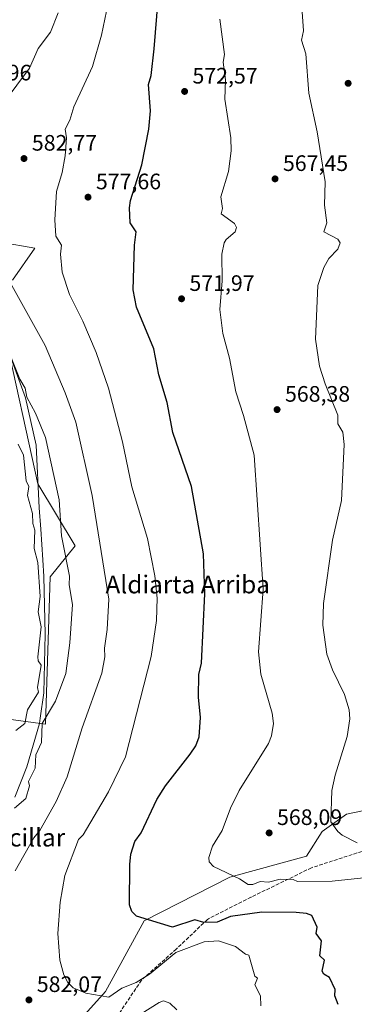
# Model space of a CAD drawing. Units: metres. Extents: x 569856 to 573288, y 4735711 to 4738074.
# Drawn here: x 570994 to 571144, y 4736849 to 4737290 of the extents above; entities that cross this region are included whole.
import ezdxf
from ezdxf.enums import TextEntityAlignment as Align

# ---------------------------------------------------------------- set-up
doc = ezdxf.new("R2010")
doc.units = ezdxf.units.M
doc.header["$MEASUREMENT"] = 0
doc.linetypes.add('DGN Style 3', pattern=[2.307223, 1.648017, -0.659207])
for name, color, linetype, lineweight in [('Arbolado forestal CxS', 92, 'Continuous', 0), ('Curva de nivel maestra', 30, 'Continuous', 30), ('Curva de nivel normal', 30, 'Continuous', 0), ('Entidad de ámbito territorial', 7, 'Continuous', 0), ('Entidad de ámbito territorial CxS', 92, 'Continuous', 0), ('Huerta CxS', 92, 'Continuous', 0), ('Prado CxS', 92, 'Continuous', 0), ('Punto de cota en terreno', 7, 'Continuous', 0), ('Rótulo de punto de cota en terreno', 7, 'Continuous', 0), ('Senda', 7, 'DGN Style 3', 0), ('Texto cartográfico', 7, 'Continuous', 0)]:
    doc.layers.add(name, color=color, linetype=linetype, lineweight=lineweight)
doc.styles.add('Style-Arial', font='txt')

# ---------------------------------------------------------------- blocks, each defined once
blk = doc.blocks.new('*U9')
at = {"layer": 'Prado CxS', "color": 92, "linetype": 'Continuous', "lineweight": 0}
for points in [[(571249.2211, 4736834.0855, 542.735), (571263.2235, 4736910.4413, 545.6631), (571262.3011, 4736946.6461, 549.3476), (571270.3585, 4736973.7025, 550.2347), (571256.3589, 4736987.7037, 552.6853), (571249.3373, 4736982.6149, 553.0958), (571237.9525, 4736974.3641, 553.5544), (571237.3127, 4736973.9015, 553.5817), (571221.5205, 4736962.9689, 555.3255), (571204.3593, 4736947.7041, 558.4694), (571140.2427, 4736934.4311, 563.9093), (571129.3587, 4736926.7061, 565.8734), (571122.3595, 4736915.7065, 567.3255), (571088.0145, 4736906.2153, 569.9159), (571049.8227, 4736886.7113, 574.8712), (571032.4633, 4736855.1569, 579.4053), (571004.3795, 4736823.9093, 583.5551)], [(570975.6597, 4736978.6943, 603.3465), (571005.6553, 4736974.6941, 590.2958), (571007.7357, 4737040.6467, 593.2985), (571018.8319, 4737054.5155, 588.2807), (571002.1887, 4737082.2559, 593.2728), (570987.1437, 4737150.9319, 590.0181)], [(570990.8799, 4737173.3479, 584.7078), (571000.8035, 4737187.6651, 581.5423), (570985.5477, 4737190.4391, 583.9412)]]:
    blk.add_polyline3d(points, dxfattribs=at)
blk = doc.blocks.new('*U10')
at = {"layer": 'Arbolado forestal CxS', "color": 92, "linetype": 'Continuous', "lineweight": 0}
for points in [[(570985.5477, 4737190.4391, 583.9412), (571000.8035, 4737187.6651, 581.5423), (570990.8799, 4737173.3479, 584.7078)], [(570987.1437, 4737150.9319, 590.0181), (571002.1887, 4737082.2559, 593.2728), (571018.8319, 4737054.5155, 588.2807), (571007.7357, 4737040.6467, 593.2985), (571005.6553, 4736974.6941, 590.2958), (570975.6597, 4736978.6943, 603.3465)]]:
    blk.add_polyline3d(points, dxfattribs=at)
blk = doc.blocks.new('5PATER')
at = {"layer": 'Huerta CxS', "linetype": 'Continuous', "lineweight": 0}
h = blk.add_hatch(color=51, dxfattribs=at)
edge = h.paths.add_edge_path()
edge.add_ellipse((0, 0), major_axis=(-0.11, -0.111), ratio=0.999422, start_angle=0, end_angle=360)

msp = doc.modelspace()

# ---------------------------------------------------------------- linework, layer by layer
at = {"layer": 'Arbolado forestal CxS', "color": 92, "linetype": 'Continuous', "lineweight": 0}
for points in [[(570985.5477, 4737190.4391, 583.9412), (571000.8035, 4737187.6651, 581.5423), (570990.8799, 4737173.3479, 584.7078)], [(570987.1437, 4737150.9319, 590.0181), (571002.1887, 4737082.2559, 593.2728), (571018.8319, 4737054.5155, 588.2807), (571007.7357, 4737040.6467, 593.2985), (571005.6553, 4736974.6941, 590.2958), (570975.6597, 4736978.6943, 603.3465)], [(571004.3795, 4736823.9093, 583.5551), (571032.4633, 4736855.1569, 579.4053), (571049.8227, 4736886.7113, 574.8712), (571088.0145, 4736906.2153, 569.9159), (571122.3595, 4736915.7065, 567.3255), (571129.3587, 4736926.7061, 565.8734), (571140.2427, 4736934.4311, 563.9093), (571204.3593, 4736947.7041, 558.4694), (571221.5205, 4736962.9689, 555.3255), (571237.3127, 4736973.9015, 553.5817), (571237.9525, 4736974.3641, 553.5544), (571249.3373, 4736982.6149, 553.0958), (571256.3589, 4736987.7037, 552.6853), (571270.3585, 4736973.7025, 550.2347), (571262.3011, 4736946.6461, 549.3476), (571263.2235, 4736910.4413, 545.6631), (571249.2211, 4736834.0855, 542.735)], [(571249.2211, 4736834.0855, 542.735), (571263.2235, 4736910.4413, 545.6631), (571262.3011, 4736946.6461, 549.3476), (571270.3585, 4736973.7025, 550.2347), (571256.3589, 4736987.7037, 552.6853), (571249.3373, 4736982.6149, 553.0958), (571237.9525, 4736974.3641, 553.5544), (571237.3127, 4736973.9015, 553.5817), (571221.5205, 4736962.9689, 555.3255), (571204.3593, 4736947.7041, 558.4694), (571140.2427, 4736934.4311, 563.9093), (571129.3587, 4736926.7061, 565.8734), (571122.3595, 4736915.7065, 567.3255), (571088.0145, 4736906.2153, 569.9159), (571049.8227, 4736886.7113, 574.8712), (571032.4633, 4736855.1569, 579.4053), (571004.3795, 4736823.9093, 583.5551)]]:
    msp.add_polyline3d(points, dxfattribs=at)
at = {"layer": 'Curva de nivel maestra', "color": 30, "linetype": 'Continuous', "lineweight": 30, "elevation": 575, "flags": 128}
msp.add_lwpolyline([(571136.6, 4736849.3201), (571135.06, 4736853.0901), (571135.21, 4736855.9301), (571132.59, 4736861.3001), (571130.09, 4736862.8001), (571129.44, 4736864.1501), (571130.37, 4736869.0801), (571128.37, 4736871.0801), (571129.08, 4736877.7901), (571126.65, 4736881.0801), (571127.2, 4736883.9101), (571124.8, 4736889.0801), (571122.37, 4736890.0201), (571117.77, 4736890.4701), (571102.38, 4736890.5701), (571088.38, 4736888.6801), (571082.38, 4736886.1501), (571076.38, 4736885.9501), (571072.38, 4736887.1701), (571062.39, 4736883.8401), (571046.39, 4736888.7401), (571044.19, 4736890.8801), (571043.24, 4736893.9301), (571043.29, 4736911.9701), (571043.83, 4736916.5101), (571045.51, 4736922.1901), (571048.39, 4736926.0901), (571055.44, 4736941.0701), (571059.28, 4736947.0701), (571070.39, 4736961.2501), (571072.81, 4736965.0601), (571074.38, 4736969.0601), (571074.98, 4736977.6601), (571074.1, 4736986.7801), (571074.22, 4736996.9001), (571075.37, 4737002.0501), (571076.86, 4737033.0501), (571076.3, 4737050.9701), (571070.96, 4737081.0401), (571062.52, 4737105.1701), (571059.98, 4737118.6201), (571056.34, 4737131.0301), (571054.03, 4737142.6701), (571046.39, 4737161.3801), (571044.9, 4737169.0201), (571045.36, 4737189.0201), (571046.18, 4737195.0201), (571043.47, 4737199.0201), (571043.18, 4737205.8001), (571043.65, 4737209.0101), (571048.73, 4737225.0101), (571051.88, 4737241.0101), (571052.55, 4737249.1701), (571051.75, 4737261.0001), (571052.88, 4737265.0001), (571054.26, 4737276.8701), (571055.97, 4737299.0001)], dxfattribs=at)
at = {"layer": 'Curva de nivel normal', "color": 30, "linetype": 'Continuous', "lineweight": 0, "flags": 128}
for points, elevation in [([(571144.97, 4736921.6701), (571138.28, 4736925.0701), (571136.37, 4736926.6901), (571133.28, 4736931.0701), (571133.7, 4736945.0701), (571135.2, 4736951.9001), (571140.51, 4736969.2001), (571141.73, 4736977.0601), (571141.42, 4736981.0601), (571139.33, 4736988.0201), (571134.05, 4736999.0601), (571131.41, 4737006.1001), (571129.73, 4737019.0501), (571129.97, 4737028.6501), (571134.01, 4737057.0401), (571138.08, 4737074.7501), (571139.17, 4737099.8401), (571138.65, 4737105.3201), (571136.46, 4737109.0301), (571136.37, 4737113.0301), (571130.72, 4737127.0301), (571128.25, 4737134.9101), (571126.37, 4737147.0301), (571127.39, 4737171.0201), (571130.1, 4737179.0201), (571132.37, 4737183.0201), (571136.37, 4737187.1901), (571137.49, 4737190.1401), (571136.37, 4737191.7901), (571130.14, 4737195.0201), (571131.48, 4737199.0201), (571130.37, 4737207.0101), (571130.68, 4737217.3201), (571127.12, 4737239.7601), (571123.35, 4737257.0001), (571122.1, 4737274.7301), (571120.16, 4737280.7801), (571120.99, 4737285.0001), (571119.48, 4737306.0901)], 565), ([(571101.92, 4736848.6301), (571101.84, 4736853.0901), (571099.31, 4736858.0101), (571100.38, 4736861.0801), (571099.27, 4736861.9701), (571096.59, 4736871.2901), (571095.08, 4736871.7801), (571090.59, 4736875.2901), (571083, 4736877.7001), (571076.56, 4736877.2601), (571063.88, 4736872.5701), (571052.17, 4736862.8601), (571046.13, 4736859.0801), (571039.83, 4736856.5301), (571033.89, 4736852.5901), (571023.6, 4736854.3001), (571018.03, 4736856.7201), (571015.63, 4736859.0801), (571013.83, 4736862.5101), (571011.99, 4736869.0801), (571011.15, 4736881.0801), (571012.15, 4736895.0801), (571014.33, 4736907.0101), (571020.32, 4736923.0701), (571022.51, 4736925.1901), (571033.75, 4736944.4301), (571041.38, 4736960.0501), (571052.94, 4737005.0601), (571055.24, 4737021.0501), (571055.53, 4737031.0501), (571054.59, 4737041.0501), (571051.2, 4737057.8501), (571044.3, 4737080.9501), (571040.07, 4737101.0401), (571033.78, 4737125.0301), (571028.32, 4737140.9601), (571022.35, 4737154.9901), (571016.4, 4737167.0201), (571013.1, 4737177.0201), (571012.26, 4737185.0201), (571012.73, 4737189.0201), (571010.16, 4737193.0201), (571009.75, 4737200.3701), (571010.49, 4737213.1001), (571013.01, 4737221.6201), (571014.4, 4737229.0101), (571015.01, 4737237.0101), (571014.35, 4737241.0101), (571016.55, 4737245.0101), (571018.33, 4737251.0101), (571026.66, 4737269.0001), (571030.73, 4737283.0001), (571034.44, 4737301.0501)], 580), ([(571011.26, 4737293.0001), (571007.79, 4737284.3901), (571002.35, 4737277.0001), (570998.4, 4737268.2401), (570987.15, 4737253.0101)], 585), ([(571083.57, 4737290.1901), (571085.71, 4737274.3301), (571085.02, 4737271.0001), (571086.18, 4737263.0001), (571085.78, 4737254.4001), (571088.46, 4737237.0901), (571088.67, 4737231.3001), (571087.43, 4737222.0601), (571084.08, 4737210.7101), (571084.8, 4737205.4301), (571084.18, 4737203.0201), (571090.15, 4737198.7901), (571091.04, 4737197.0201), (571090.46, 4737195.0201), (571086.38, 4737191.6401), (571085.47, 4737190.1101), (571084.49, 4737185.0201), (571084.69, 4737173.0201), (571083.58, 4737160.2201), (571084.9, 4737149.5501), (571087.89, 4737138.5401), (571090.75, 4737123.4001), (571094.24, 4737112.8901), (571098.92, 4737095.0401), (571102.95, 4737035.0501), (571100.95, 4737007.0501), (571101.92, 4736997.0601), (571107.01, 4736979.6901), (571107.61, 4736975.0601), (571106.75, 4736969.4301), (571105.44, 4736966.1201), (571092.3, 4736945.0701), (571088.3, 4736937.0701), (571084.71, 4736927.0701), (571080.38, 4736920.1901), (571078.63, 4736915.0701), (571078.82, 4736913.0701), (571080.71, 4736911.0701), (571092.38, 4736905.5701), (571096.25, 4736902.9501), (571098.38, 4736903.0001), (571101.63, 4736904.3301), (571105.31, 4736904.0101), (571110.6, 4736905.3001), (571116.38, 4736905.1501), (571118.38, 4736904.2401), (571133.79, 4736904.5001), (571149.43, 4736906.1401)], 570), ([(570989.78, 4737172.4001), (571005.52, 4737144.1501), (571014.48, 4737123.0301), (571019.22, 4737109.8501), (571026.49, 4737077.0401), (571034.01, 4737030.6701), (571033.26, 4737017.0501), (571032.06, 4737008.7201), (571032.22, 4737004.8901), (571030.84, 4736997.5101), (571022.04, 4736973.0601), (571015.36, 4736951.0701), (571010.4, 4736940.1101), (571003.13, 4736927.0701), (571000.4, 4736923.9101), (570992.04, 4736909.0701)], 585), ([(570991.76, 4736937.0701), (570996.84, 4736941.5101), (570998.47, 4736947.0701), (570998.05, 4736949.0701), (571000.97, 4736955.0701), (571001.36, 4736961.0601), (571003.81, 4736966.4701), (571004.17, 4736975.0601), (571010.05, 4736985.0601), (571014.69, 4736997.3501), (571016.54, 4737011.0501), (571017.64, 4737028.2901), (571016.27, 4737037.0501), (571016.31, 4737040.9601), (571012.79, 4737059.0401), (571011.79, 4737075.0401), (571005.65, 4737103.0401), (571001.18, 4737113.8101), (570997.3, 4737121.0301), (570996.45, 4737125.0801), (570994.18, 4737129.0301), (570989.37, 4737141.0301)], 590), ([(570992.4, 4736971.8101), (570996.4, 4736974.9701), (570997.52, 4736981.0601), (571002.42, 4736989.0801), (571001.97, 4736991.0601), (571003.61, 4737001.0601), (571002.35, 4737003.0101), (571002.2, 4737004.8601), (571003.62, 4737018.2701), (571002.3, 4737024.9501), (571003.22, 4737031.8701), (571002.23, 4737047.0501), (571000.6, 4737053.2501), (571000.81, 4737061.4501), (570999.89, 4737064.5301), (570999.73, 4737069.0401), (570997.63, 4737077.0401), (570998.15, 4737081.0401), (570996.94, 4737083.5801), (570995.8, 4737095.0401), (570993.31, 4737099.9501)], 595), ([(571048.46, 4736845.1601), (571056.39, 4736850.2101), (571058.39, 4736850.8401), (571061.16, 4736849.8601), (571064.39, 4736846.8901)], 585)]:
    msp.add_lwpolyline(points, dxfattribs=dict(at, elevation=elevation))
at = {"layer": 'Entidad de ámbito territorial', "color": 7, "linetype": 'Continuous', "lineweight": 0, "flags": 128}
msp.add_lwpolyline([(570991.827, 4736942.088), (570997.316, 4736955.664), (571002.952, 4736975.044), (571003.284, 4736977.435), (571004.841, 4736988.665), (571005.451, 4737014.984), (571004.924, 4737040.782), (571004.417, 4737048.185), (571003.474, 4737061.969), (571002.82, 4737071.522), (571001.38, 4737099.598), (570996.711, 4737120.777), (570988.341, 4737143.695)], dxfattribs=at)
msp.add_lwpolyline([(570991.827, 4736942.088), (570997.316, 4736955.664), (571002.952, 4736975.044), (571003.284, 4736977.435), (571004.841, 4736988.665), (571005.451, 4737014.984), (571004.924, 4737040.782), (571004.417, 4737048.185), (571003.474, 4737061.969), (571002.82, 4737071.522), (571001.38, 4737099.598), (570996.711, 4737120.777), (570988.341, 4737143.695)], dxfattribs=at)
at = {"layer": 'Entidad de ámbito territorial CxS', "color": 92, "linetype": 'Continuous', "lineweight": 0, "flags": 128}
for points in [[(570991.827, 4736942.088), (570997.316, 4736955.664), (571002.952, 4736975.044), (571003.284, 4736977.435), (571004.841, 4736988.665), (571005.451, 4737014.984), (571004.924, 4737040.782), (571004.417, 4737048.185), (571003.474, 4737061.969), (571002.82, 4737071.522), (571001.38, 4737099.598), (570996.711, 4737120.777), (570988.341, 4737143.695)], [(570988.341, 4737143.695), (570996.711, 4737120.777), (571001.38, 4737099.598), (571002.82, 4737071.522), (571003.474, 4737061.969), (571004.417, 4737048.185), (571004.924, 4737040.782), (571005.451, 4737014.984), (571004.841, 4736988.665), (571003.284, 4736977.435), (571002.952, 4736975.044), (570997.316, 4736955.664), (570991.827, 4736942.088)]]:
    msp.add_lwpolyline(points, dxfattribs=at)
at = {"layer": 'Prado CxS', "color": 92, "linetype": 'Continuous', "lineweight": 0}
for points in [[(570985.5477, 4737190.4391, 583.9412), (571000.8035, 4737187.6651, 581.5423), (570990.8799, 4737173.3479, 584.7078)], [(570987.1437, 4737150.9319, 590.0181), (571002.1887, 4737082.2559, 593.2728), (571018.8319, 4737054.5155, 588.2807), (571007.7357, 4737040.6467, 593.2985), (571005.6553, 4736974.6941, 590.2958), (570975.6597, 4736978.6943, 603.3465)], [(571249.2211, 4736834.0855, 542.735), (571263.2235, 4736910.4413, 545.6631), (571262.3011, 4736946.6461, 549.3476), (571270.3585, 4736973.7025, 550.2347), (571256.3589, 4736987.7037, 552.6853), (571249.3373, 4736982.6149, 553.0958), (571237.9525, 4736974.3641, 553.5544), (571237.3127, 4736973.9015, 553.5817), (571221.5205, 4736962.9689, 555.3255), (571204.3593, 4736947.7041, 558.4694), (571140.2427, 4736934.4311, 563.9093), (571129.3587, 4736926.7061, 565.8734), (571122.3595, 4736915.7065, 567.3255), (571088.0145, 4736906.2153, 569.9159), (571049.8227, 4736886.7113, 574.8712), (571032.4633, 4736855.1569, 579.4053), (571004.3795, 4736823.9093, 583.5551)]]:
    msp.add_polyline3d(points, dxfattribs=at)
at = {"layer": 'Senda', "color": 7, "linetype": 'DGN Style 3', "lineweight": 0}
msp.add_polyline3d([(571346.228, 4737095.9874, 542.813), (571335.3557, 4737086.4701, 549.5537), (571322.2241, 4737074.5889, 543.8767), (571302.9189, 4737050.0367, 546.5996), (571292.0047, 4737035.8153, 549.696), (571282.1151, 4737008.4189, 558.6962), (571266.2353, 4736983.4027, 563.2682), (571249.0099, 4736966.6929, 560.0623), (571231.8119, 4736952.1407, 567.6962), (571211.6375, 4736937.9193, 567.3139), (571160.3743, 4736922.0443, 579.4273), (571124.6555, 4736910.4687, 582.8593), (571097.5357, 4736897.2395, 585.1751), (571078.0225, 4736887.3177, 589.487), (571064.1319, 4736874.0885, 594.3233), (571048.5875, 4736860.1979, 597.0915), (571034.3663, 4736839.0311, 596.0086), (571027.0901, 4736811.5805, 598.9498), (571021.3799, 4736786.9831, 595.1732), (571010.2229, 4736767.9243, 591.8762), (570986.0797, 4736739.1507, 593.6955), (570964.0011, 4736716.5509, 602.9452)], dxfattribs=at)

# ---------------------------------------------------------------- block references
at = {"layer": 'Arbolado forestal CxS', "color": 92, "linetype": 'Continuous', "lineweight": 0}
msp.add_blockref('*U10', (0, 0), dxfattribs=at)
at = {"layer": 'Prado CxS', "color": 92, "linetype": 'Continuous', "lineweight": 0}
msp.add_blockref('*U9', (0, 0), dxfattribs=at)
at = {"layer": 'Punto de cota en terreno', "color": 7, "linetype": 'Continuous', "lineweight": 0, "xscale": 10, "yscale": 10, "zscale": 10}
for p in [(571141.01, 4737261.48, 562.77), (571067.84, 4737257.84, 572.57), (570995.99, 4737227.82, 582.77), (571108.31, 4737218.72, 567.45), (571024.64, 4737210.53, 577.66), (571066.47, 4737165.05, 571.97), (571109.22, 4737115.47, 568.38), (571105.66, 4736926.06, 568.09), (570998.2, 4736851.33, 582.07)]:
    msp.add_blockref('5PATER', p, dxfattribs=at)

# ---------------------------------------------------------------- texts
at = {"layer": 'Rótulo de punto de cota en terreno', "color": 7, "linetype": 'Continuous', "lineweight": 0, "style": 'Style-Arial'}
for s, p in [('587,96', (570970.1478, 4737262.7678)), ('572,57', (571071.3678, 4737261.3678)), ('582,77', (570999.5178, 4737231.3478)), ('567,45', (571111.8378, 4737222.2478)), ('577,66', (571028.1678, 4737214.0578)), ('571,97', (571069.9978, 4737168.5778)), ('568,38', (571112.7478, 4737118.9978)), ('568,09', (571109.1878, 4736929.5878)), ('582,07', (571001.7278, 4736854.8578))]:
    msp.add_text(s, height=7, dxfattribs=at).set_placement(p)
at = {"layer": 'Texto cartográfico', "color": 7, "linetype": 'Continuous', "lineweight": 0, "style": 'Style-Arial'}
for s, p in [('Aldiarta Arriba', (571069.2439, 4737037.2302)), ('El Arcillar', (570990.4167, 4736923.9702))]:
    msp.add_text(s, height=8, dxfattribs=at).set_placement(p, align=Align.MIDDLE_CENTER)

doc.saveas('drawing.dxf')
